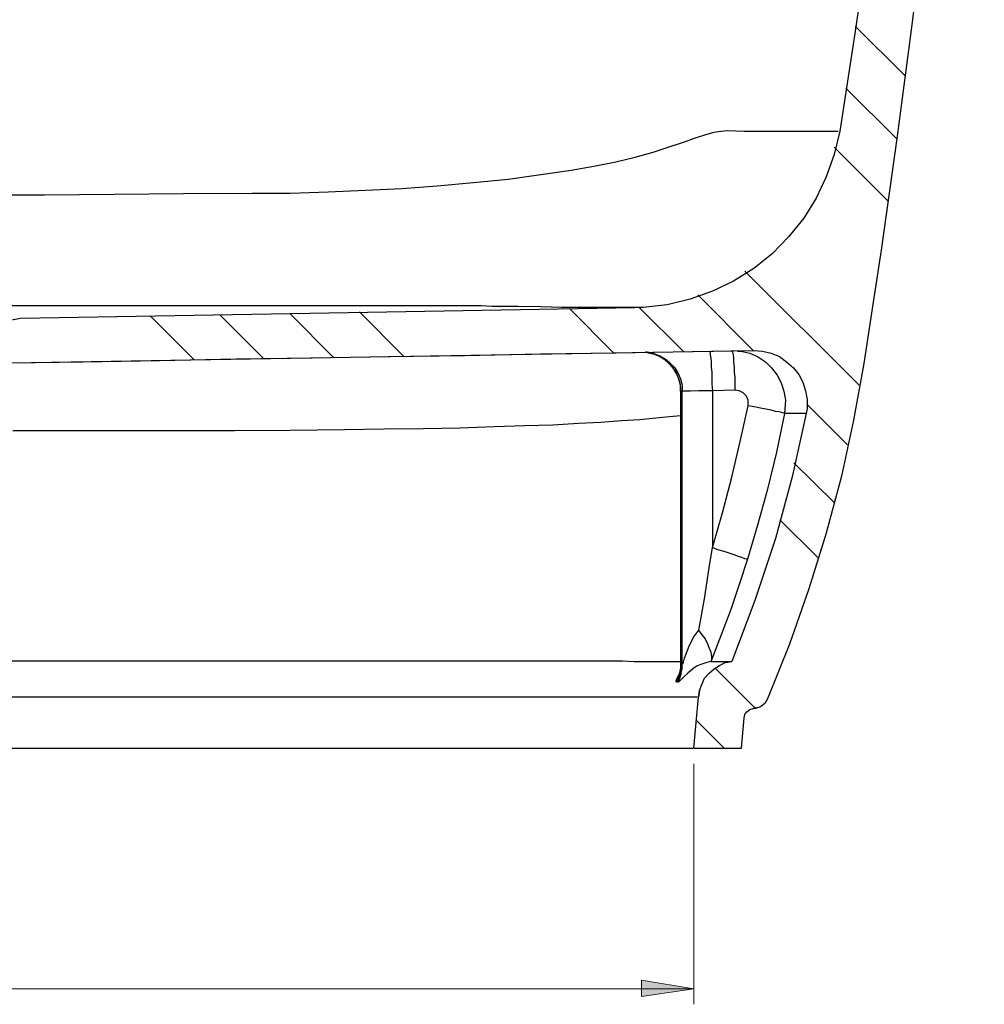
# Model space of a CAD drawing. Units: millimetres. Extents: x 327 to 2136, y 344 to 1518.
# Drawn here: x 1910 to 2083, y 344 to 521 of the extents above; entities that cross this region are included whole.
import ezdxf

# ---------------------------------------------------------------- set-up
doc = ezdxf.new("R2010")
doc.units = ezdxf.units.MM
doc.header["$MEASUREMENT"] = 0
doc.layers.add('Layer 1', color=7, linetype='Continuous', lineweight=0)

msp = doc.modelspace()

# ---------------------------------------------------------------- hatches: boundary and pattern name
at = {"layer": 'Layer 1', "true_color": 0x808080, "transparency": 33554687}
h = msp.add_hatch(color=8, dxfattribs=at)
h.dxf.hatch_style = 2
edge = h.paths.add_edge_path()
edge.add_spline(control_points=[(1747.4, 347.1), (1747.4, 347.1), (1756.8, 348.6), (1756.8, 348.6), (1756.8, 348.6), (1756.8, 345.7), (1756.8, 345.7)], knot_values=[0, 0, 0, 0, 1, 1, 1, 2, 2, 2, 2], degree=3, periodic=0)
edge.add_line((1756.8, 345.7), (1747.4, 347.1))
edge = h.paths.add_edge_path()
edge.add_spline(control_points=[(2030.7, 347.1), (2030.7, 347.1), (2021.3, 345.7), (2021.3, 345.7), (2021.3, 345.7), (2021.3, 348.6), (2021.3, 348.6)], knot_values=[0, 0, 0, 0, 1, 1, 1, 2, 2, 2, 2], degree=3, periodic=0)
edge.add_line((2021.3, 348.6), (2030.7, 347.1))

# ---------------------------------------------------------------- linework, layer by layer
at = {"layer": 'Layer 1', "color": 18, "lineweight": 25, "true_color": 0x000000}
for points, knots in [([(2082.7, 689.2), (2082.7, 689.2), (2082, 668.5), (2082, 668.5), (2082, 668.5), (2081.1, 647.7), (2081.1, 647.7), (2081.1, 647.7), (2079.9, 626.9), (2079.9, 626.9), (2079.9, 626.9), (2078.5, 606.1), (2078.5, 606.1), (2078.5, 606.1), (2076.7, 584.6), (2076.7, 584.6), (2076.7, 584.6), (2074.7, 563.1), (2074.7, 563.1), (2074.7, 563.1), (2072.4, 541.7), (2072.4, 541.7), (2072.4, 541.7), (2069.8, 520.2), (2069.8, 520.2), (2069.8, 520.2), (2067.1, 499.8), (2067.1, 499.8), (2067.1, 499.8), (2064.2, 479.4), (2064.2, 479.4), (2064.2, 479.4), (2062.7, 469.3), (2062.7, 469.3), (2062.7, 469.3), (2061.1, 459.1), (2061.1, 459.1), (2061.1, 459.1), (2059.3, 448.9), (2059.3, 448.9), (2059.3, 448.9), (2057.1, 438.9), (2057.1, 438.9), (2057.1, 438.9), (2054.4, 428.7), (2054.4, 428.7), (2054.4, 428.7), (2051.3, 418.7), (2051.3, 418.7), (2051.3, 418.7), (2047.8, 408.8), (2047.8, 408.8), (2047.8, 408.8), (2043.9, 399), (2043.9, 399)], [0, 0, 0, 0, 1, 1, 1, 2, 2, 2, 3, 3, 3, 4, 4, 4, 5, 5, 5, 6, 6, 6, 7, 7, 7, 8, 8, 8, 9, 9, 9, 10, 10, 10, 11, 11, 11, 12, 12, 12, 13, 13, 13, 14, 14, 14, 15, 15, 15, 16, 16, 16, 17, 17, 17, 18, 18, 18, 18]), ([(2075.2, 689.3), (2075.2, 689.3), (2073.9, 659.8), (2073.9, 659.8), (2073.9, 659.8), (2072, 630.4), (2072, 630.4), (2072, 630.4), (2069.6, 600.5), (2069.6, 600.5), (2069.6, 600.5), (2066.5, 570.7), (2066.5, 570.7), (2066.5, 570.7), (2064.4, 553.2), (2064.4, 553.2), (2064.4, 553.2), (2062.1, 535.7), (2062.1, 535.7), (2062.1, 535.7), (2059.5, 518.2), (2059.5, 518.2), (2059.5, 518.2), (2056.8, 500.7), (2056.8, 500.7)], [0, 0, 0, 0, 1, 1, 1, 2, 2, 2, 3, 3, 3, 4, 4, 4, 5, 5, 5, 6, 6, 6, 7, 7, 7, 8, 8, 8, 8]), ([(1721.5, 500.7), (1721.5, 500.7), (1721.6, 500.7), (1721.6, 500.7), (1721.6, 500.7), (1722.2, 500.7), (1722.2, 500.7), (1722.2, 500.7), (1723.4, 500.7), (1723.4, 500.7), (1723.4, 500.7), (1724.9, 500.7), (1724.9, 500.7), (1724.9, 500.7), (1727, 500.7), (1727, 500.7), (1727, 500.7), (1729.5, 500.7), (1729.5, 500.7), (1729.5, 500.7), (1732.4, 500.7), (1732.4, 500.7), (1732.4, 500.7), (1735.8, 500.7), (1735.8, 500.7), (1735.8, 500.7), (1738.3, 500.7), (1738.3, 500.7), (1738.3, 500.7), (1741.1, 500.8), (1741.1, 500.8), (1741.1, 500.8), (1742.3, 500.7), (1742.3, 500.7), (1742.3, 500.7), (1743.6, 500.5), (1743.6, 500.5), (1743.6, 500.5), (1745.2, 500.1), (1745.2, 500.1), (1745.2, 500.1), (1747.1, 499.5), (1747.1, 499.5), (1747.1, 499.5), (1749.5, 498.7), (1749.5, 498.7), (1749.5, 498.7), (1751.9, 497.8), (1751.9, 497.8), (1751.9, 497.8), (1754.7, 497), (1754.7, 497), (1754.7, 497), (1757.9, 496.1), (1757.9, 496.1), (1757.9, 496.1), (1761.5, 495.2), (1761.5, 495.2), (1761.5, 495.2), (1765.4, 494.4), (1765.4, 494.4), (1765.4, 494.4), (1770.6, 493.5), (1770.6, 493.5), (1770.6, 493.5), (1776.3, 492.7), (1776.3, 492.7), (1776.3, 492.7), (1782.3, 491.9), (1782.3, 491.9), (1782.3, 491.9), (1788.7, 491.3), (1788.7, 491.3), (1788.7, 491.3), (1794.6, 490.8), (1794.6, 490.8), (1794.6, 490.8), (1800.6, 490.4), (1800.6, 490.4), (1800.6, 490.4), (1806.9, 490.1), (1806.9, 490.1), (1806.9, 490.1), (1813.2, 489.8), (1813.2, 489.8), (1813.2, 489.8), (1819.6, 489.6), (1819.6, 489.6), (1819.6, 489.6), (1830.7, 489.5), (1830.7, 489.5), (1830.7, 489.5), (1841.8, 489.4), (1841.8, 489.4), (1841.8, 489.4), (1853, 489.4), (1853, 489.4), (1853, 489.4), (1865.2, 489.3), (1865.2, 489.3), (1865.2, 489.3), (1877.4, 489.3), (1877.4, 489.3), (1877.4, 489.3), (1889.6, 489.3), (1889.6, 489.3), (1889.6, 489.3), (1901.8, 489.3), (1901.8, 489.3), (1901.8, 489.3), (1914.4, 489.3), (1914.4, 489.3), (1914.4, 489.3), (1926.9, 489.4), (1926.9, 489.4), (1926.9, 489.4), (1939.3, 489.5), (1939.3, 489.5), (1939.3, 489.5), (1951.6, 489.6), (1951.6, 489.6), (1951.6, 489.6), (1958.4, 489.6), (1958.4, 489.6), (1958.4, 489.6), (1965.2, 489.8), (1965.2, 489.8), (1965.2, 489.8), (1971.9, 490.1), (1971.9, 490.1), (1971.9, 490.1), (1978.4, 490.4), (1978.4, 490.4), (1978.4, 490.4), (1984.7, 490.9), (1984.7, 490.9), (1984.7, 490.9), (1991.2, 491.5), (1991.2, 491.5), (1991.2, 491.5), (1997.4, 492.1), (1997.4, 492.1), (1997.4, 492.1), (2003.3, 492.9), (2003.3, 492.9), (2003.3, 492.9), (2008.7, 493.7), (2008.7, 493.7), (2008.7, 493.7), (2012.8, 494.4), (2012.8, 494.4), (2012.8, 494.4), (2016.7, 495.2), (2016.7, 495.2), (2016.7, 495.2), (2020.2, 496), (2020.2, 496), (2020.2, 496), (2023.4, 496.9), (2023.4, 496.9), (2023.4, 496.9), (2026.1, 497.8), (2026.1, 497.8), (2026.1, 497.8), (2028.8, 498.7), (2028.8, 498.7), (2028.8, 498.7), (2031, 499.5), (2031, 499.5), (2031, 499.5), (2032.8, 500.1), (2032.8, 500.1), (2032.8, 500.1), (2034.3, 500.5), (2034.3, 500.5), (2034.3, 500.5), (2035.5, 500.7), (2035.5, 500.7), (2035.5, 500.7), (2036.7, 500.8), (2036.7, 500.8), (2036.7, 500.8), (2039.7, 500.7), (2039.7, 500.7), (2039.7, 500.7), (2042.5, 500.7), (2042.5, 500.7), (2042.5, 500.7), (2045, 500.7), (2045, 500.7), (2045, 500.7), (2047.3, 500.7), (2047.3, 500.7), (2047.3, 500.7), (2049.7, 500.7), (2049.7, 500.7), (2049.7, 500.7), (2051.8, 500.7), (2051.8, 500.7), (2051.8, 500.7), (2054, 500.7), (2054, 500.7), (2054, 500.7), (2055.5, 500.7), (2055.5, 500.7), (2055.5, 500.7), (2056.4, 500.7), (2056.4, 500.7), (2056.4, 500.7), (2056.5, 500.7), (2056.5, 500.7)], [0, 0, 0, 0, 1, 1, 1, 2, 2, 2, 3, 3, 3, 4, 4, 4, 5, 5, 5, 6, 6, 6, 7, 7, 7, 8, 8, 8, 9, 9, 9, 10, 10, 10, 11, 11, 11, 12, 12, 12, 13, 13, 13, 14, 14, 14, 15, 15, 15, 16, 16, 16, 17, 17, 17, 18, 18, 18, 19, 19, 19, 20, 20, 20, 21, 21, 21, 22, 22, 22, 23, 23, 23, 24, 24, 24, 25, 25, 25, 26, 26, 26, 27, 27, 27, 28, 28, 28, 29, 29, 29, 30, 30, 30, 31, 31, 31, 32, 32, 32, 33, 33, 33, 34, 34, 34, 35, 35, 35, 36, 36, 36, 37, 37, 37, 38, 38, 38, 39, 39, 39, 40, 40, 40, 41, 41, 41, 42, 42, 42, 43, 43, 43, 44, 44, 44, 45, 45, 45, 46, 46, 46, 47, 47, 47, 48, 48, 48, 49, 49, 49, 50, 50, 50, 51, 51, 51, 52, 52, 52, 53, 53, 53, 54, 54, 54, 55, 55, 55, 56, 56, 56, 57, 57, 57, 58, 58, 58, 59, 59, 59, 60, 60, 60, 61, 61, 61, 62, 62, 62, 63, 63, 63, 64, 64, 64, 65, 65, 65, 66, 66, 66, 67, 67, 67, 68, 68, 68, 69, 69, 69, 70, 70, 70, 70]), ([(2056.8, 500.7), (2056.8, 500.7), (2055.8, 496.5), (2055.8, 496.5), (2055.8, 496.5), (2054.4, 492.5), (2054.4, 492.5), (2054.4, 492.5), (2052.6, 488.7), (2052.6, 488.7), (2052.6, 488.7), (2050.4, 485.1), (2050.4, 485.1), (2050.4, 485.1), (2047.7, 481.8), (2047.7, 481.8), (2047.7, 481.8), (2044.7, 478.7), (2044.7, 478.7), (2044.7, 478.7), (2041.4, 476.1), (2041.4, 476.1), (2041.4, 476.1), (2037.8, 473.8), (2037.8, 473.8), (2037.8, 473.8), (2034, 472), (2034, 472), (2034, 472), (2030, 470.6), (2030, 470.6), (2030, 470.6), (2025.9, 469.6), (2025.9, 469.6), (2025.9, 469.6), (2021.6, 469.1), (2021.6, 469.1), (2021.6, 469.1), (2020.1, 469.1), (2020.1, 469.1)], [0, 0, 0, 0, 1, 1, 1, 2, 2, 2, 3, 3, 3, 4, 4, 4, 5, 5, 5, 6, 6, 6, 7, 7, 7, 8, 8, 8, 9, 9, 9, 10, 10, 10, 11, 11, 11, 12, 12, 12, 13, 13, 13, 13]), ([(2019.6, 469.1), (2019.6, 469.1), (2018.9, 469.1), (2018.9, 469.1), (2018.9, 469.1), (2017.3, 469.1), (2017.3, 469.1), (2017.3, 469.1), (2015.2, 469.1), (2015.2, 469.1), (2015.2, 469.1), (2012.9, 469.1), (2012.9, 469.1), (2012.9, 469.1), (2010.2, 469.1), (2010.2, 469.1), (2010.2, 469.1), (2007, 469.1), (2007, 469.1), (2007, 469.1), (2003.3, 469.2), (2003.3, 469.2), (2003.3, 469.2), (1999.2, 469.3), (1999.2, 469.3), (1999.2, 469.3), (1998.3, 469.3), (1998.3, 469.3), (1998.3, 469.3), (1997.3, 469.3), (1997.3, 469.3), (1997.3, 469.3), (1996, 469.3), (1996, 469.3), (1996, 469.3), (1994.5, 469.3), (1994.5, 469.3), (1994.5, 469.3), (1992.6, 469.4), (1992.6, 469.4), (1992.6, 469.4), (1990.6, 469.4), (1990.6, 469.4), (1990.6, 469.4), (1988.3, 469.4), (1988.3, 469.4), (1988.3, 469.4), (1985.6, 469.4), (1985.6, 469.4), (1985.6, 469.4), (1982.7, 469.4), (1982.7, 469.4), (1982.7, 469.4), (1979.5, 469.4), (1979.5, 469.4), (1979.5, 469.4), (1976, 469.4), (1976, 469.4), (1976, 469.4), (1972.3, 469.4), (1972.3, 469.4), (1972.3, 469.4), (1968.3, 469.4), (1968.3, 469.4), (1968.3, 469.4), (1963.8, 469.4), (1963.8, 469.4), (1963.8, 469.4), (1959.2, 469.4), (1959.2, 469.4), (1959.2, 469.4), (1954.4, 469.4), (1954.4, 469.4), (1954.4, 469.4), (1949.5, 469.4), (1949.5, 469.4), (1949.5, 469.4), (1944.6, 469.4), (1944.6, 469.4), (1944.6, 469.4), (1933.9, 469.4), (1933.9, 469.4), (1933.9, 469.4), (1923.2, 469.4), (1923.2, 469.4), (1923.2, 469.4), (1912.4, 469.4), (1912.4, 469.4), (1912.4, 469.4), (1901.6, 469.4), (1901.6, 469.4), (1901.6, 469.4), (1890.5, 469.4), (1890.5, 469.4), (1890.5, 469.4), (1879.3, 469.4), (1879.3, 469.4), (1879.3, 469.4), (1868.2, 469.4), (1868.2, 469.4), (1868.2, 469.4), (1857.1, 469.4), (1857.1, 469.4), (1857.1, 469.4), (1847.3, 469.4), (1847.3, 469.4), (1847.3, 469.4), (1837.5, 469.4), (1837.5, 469.4), (1837.5, 469.4), (1827.8, 469.4), (1827.8, 469.4), (1827.8, 469.4), (1823.5, 469.4), (1823.5, 469.4), (1823.5, 469.4), (1819.2, 469.4), (1819.2, 469.4), (1819.2, 469.4), (1814.9, 469.4), (1814.9, 469.4), (1814.9, 469.4), (1810.8, 469.4), (1810.8, 469.4), (1810.8, 469.4), (1806.9, 469.4), (1806.9, 469.4), (1806.9, 469.4), (1803.1, 469.4), (1803.1, 469.4), (1803.1, 469.4), (1799.5, 469.4), (1799.5, 469.4), (1799.5, 469.4), (1796.1, 469.4), (1796.1, 469.4), (1796.1, 469.4), (1793.1, 469.4), (1793.1, 469.4), (1793.1, 469.4), (1790.3, 469.4), (1790.3, 469.4), (1790.3, 469.4), (1787.9, 469.4), (1787.9, 469.4), (1787.9, 469.4), (1785.9, 469.4), (1785.9, 469.4), (1785.9, 469.4), (1784.2, 469.3), (1784.2, 469.3), (1784.2, 469.3), (1782.2, 469.3), (1782.2, 469.3), (1782.2, 469.3), (1780.6, 469.3), (1780.6, 469.3), (1780.6, 469.3), (1779.4, 469.3), (1779.4, 469.3), (1779.4, 469.3), (1778.2, 469.2), (1778.2, 469.2), (1778.2, 469.2), (1777.2, 469.2), (1777.2, 469.2), (1777.2, 469.2), (1774.6, 469.2), (1774.6, 469.2), (1774.6, 469.2), (1772.2, 469.1), (1772.2, 469.1), (1772.2, 469.1), (1768.9, 469.1), (1768.9, 469.1), (1768.9, 469.1), (1766, 469.1), (1766, 469.1), (1766, 469.1), (1763.6, 469.1), (1763.6, 469.1), (1763.6, 469.1), (1761.6, 469.1), (1761.6, 469.1), (1761.6, 469.1), (1760, 469.1), (1760, 469.1), (1760, 469.1), (1758.9, 469.1), (1758.9, 469.1), (1758.9, 469.1), (1758.5, 469.1), (1758.5, 469.1)], [0, 0, 0, 0, 1, 1, 1, 2, 2, 2, 3, 3, 3, 4, 4, 4, 5, 5, 5, 6, 6, 6, 7, 7, 7, 8, 8, 8, 9, 9, 9, 10, 10, 10, 11, 11, 11, 12, 12, 12, 13, 13, 13, 14, 14, 14, 15, 15, 15, 16, 16, 16, 17, 17, 17, 18, 18, 18, 19, 19, 19, 20, 20, 20, 21, 21, 21, 22, 22, 22, 23, 23, 23, 24, 24, 24, 25, 25, 25, 26, 26, 26, 27, 27, 27, 28, 28, 28, 29, 29, 29, 30, 30, 30, 31, 31, 31, 32, 32, 32, 33, 33, 33, 34, 34, 34, 35, 35, 35, 36, 36, 36, 37, 37, 37, 38, 38, 38, 39, 39, 39, 40, 40, 40, 41, 41, 41, 42, 42, 42, 43, 43, 43, 44, 44, 44, 45, 45, 45, 46, 46, 46, 47, 47, 47, 48, 48, 48, 49, 49, 49, 50, 50, 50, 51, 51, 51, 52, 52, 52, 53, 53, 53, 54, 54, 54, 55, 55, 55, 56, 56, 56, 57, 57, 57, 58, 58, 58, 59, 59, 59, 60, 60, 60, 61, 61, 61, 62, 62, 62, 63, 63, 63, 64, 64, 64, 64]), ([(1910.1, 467.2), (1910.1, 467.2), (1975.7, 468.3), (1975.7, 468.3), (1975.7, 468.3), (2020.1, 469.1), (2020.1, 469.1)], [0, 0, 0, 0, 1, 1, 1, 2, 2, 2, 2]), ([(2020.1, 469.1), (2020.1, 469.1), (2019.8, 469.1), (2019.8, 469.1), (2019.8, 469.1), (2019.6, 469.1), (2019.6, 469.1)], [0, 0, 0, 0, 1, 1, 1, 2, 2, 2, 2]), ([(1907.1, 466.2), (1907.1, 466.2), (1908.5, 466.9), (1908.5, 466.9), (1908.5, 466.9), (1910.1, 467.2), (1910.1, 467.2)], [0, 0, 0, 0, 1, 1, 1, 2, 2, 2, 2]), ([(1908.4, 459.2), (1908.4, 459.2), (1921.3, 459.4), (1921.3, 459.4), (1921.3, 459.4), (1935, 459.6), (1935, 459.6), (1935, 459.6), (1948.7, 459.9), (1948.7, 459.9), (1948.7, 459.9), (1962.3, 460.1), (1962.3, 460.1), (1962.3, 460.1), (1976, 460.3), (1976, 460.3), (1976, 460.3), (1989.6, 460.5), (1989.6, 460.5), (1989.6, 460.5), (2003.2, 460.8), (2003.2, 460.8), (2003.2, 460.8), (2016.8, 461), (2016.8, 461), (2016.8, 461), (2030.4, 461.2), (2030.4, 461.2), (2030.4, 461.2), (2040.7, 461.4), (2040.7, 461.4)], [0, 0, 0, 0, 1, 1, 1, 2, 2, 2, 3, 3, 3, 4, 4, 4, 5, 5, 5, 6, 6, 6, 7, 7, 7, 8, 8, 8, 9, 9, 9, 10, 10, 10, 10]), ([(1908.5, 459.2), (1908.5, 459.2), (1976.3, 460.3), (1976.3, 460.3), (1976.3, 460.3), (2041.4, 461.4), (2041.4, 461.4)], [0, 0, 0, 0, 1, 1, 1, 2, 2, 2, 2]), ([(2028.3, 454.1), (2028.3, 454.1), (2028.3, 455.2), (2028.3, 455.2), (2028.3, 455.2), (2028, 456.3), (2028, 456.3), (2028, 456.3), (2027.6, 457.3), (2027.6, 457.3), (2027.6, 457.3), (2027, 458.3), (2027, 458.3), (2027, 458.3), (2026.2, 459.1), (2026.2, 459.1), (2026.2, 459.1), (2025.4, 459.8), (2025.4, 459.8), (2025.4, 459.8), (2024.4, 460.4), (2024.4, 460.4), (2024.4, 460.4), (2023.4, 460.8), (2023.4, 460.8), (2023.4, 460.8), (2022.3, 461.1), (2022.3, 461.1), (2022.3, 461.1), (2022, 461.1), (2022, 461.1)], [0, 0, 0, 0, 1, 1, 1, 2, 2, 2, 3, 3, 3, 4, 4, 4, 5, 5, 5, 6, 6, 6, 7, 7, 7, 8, 8, 8, 9, 9, 9, 10, 10, 10, 10]), ([(2022.1, 461.1), (2022.1, 461.1), (2022.6, 461.1), (2022.6, 461.1), (2022.6, 461.1), (2023.7, 460.8), (2023.7, 460.8), (2023.7, 460.8), (2024.7, 460.4), (2024.7, 460.4), (2024.7, 460.4), (2025.7, 459.8), (2025.7, 459.8), (2025.7, 459.8), (2026.5, 459.1), (2026.5, 459.1), (2026.5, 459.1), (2027.3, 458.3), (2027.3, 458.3), (2027.3, 458.3), (2027.9, 457.3), (2027.9, 457.3), (2027.9, 457.3), (2028.3, 456.3), (2028.3, 456.3), (2028.3, 456.3), (2028.6, 455.2), (2028.6, 455.2), (2028.6, 455.2), (2028.6, 454.1), (2028.6, 454.1)], [0, 0, 0, 0, 1, 1, 1, 2, 2, 2, 3, 3, 3, 4, 4, 4, 5, 5, 5, 6, 6, 6, 7, 7, 7, 8, 8, 8, 9, 9, 9, 10, 10, 10, 10]), ([(2022.3, 461.1), (2022.3, 461.1), (2022.5, 461), (2022.5, 461), (2022.5, 461), (2023.4, 460.8), (2023.4, 460.8), (2023.4, 460.8), (2024.3, 460.5), (2024.3, 460.5), (2024.3, 460.5), (2025, 460.1), (2025, 460.1), (2025, 460.1), (2025.7, 459.6), (2025.7, 459.6), (2025.7, 459.6), (2026.4, 458.9), (2026.4, 458.9), (2026.4, 458.9), (2027, 458.2), (2027, 458.2), (2027, 458.2), (2027.5, 457.4), (2027.5, 457.4), (2027.5, 457.4), (2027.9, 456.5), (2027.9, 456.5), (2027.9, 456.5), (2028.2, 455.6), (2028.2, 455.6), (2028.2, 455.6), (2028.3, 454.7), (2028.3, 454.7), (2028.3, 454.7), (2028.3, 454.1), (2028.3, 454.1)], [0, 0, 0, 0, 1, 1, 1, 2, 2, 2, 3, 3, 3, 4, 4, 4, 5, 5, 5, 6, 6, 6, 7, 7, 7, 8, 8, 8, 9, 9, 9, 10, 10, 10, 11, 11, 11, 12, 12, 12, 12]), ([(2033.4, 461.3), (2033.4, 461.3), (2033.5, 461.2), (2033.5, 461.2), (2033.5, 461.2), (2033.6, 461), (2033.6, 461), (2033.6, 461), (2033.6, 460.6), (2033.6, 460.6), (2033.6, 460.6), (2033.7, 460), (2033.7, 460), (2033.7, 460), (2033.8, 459.3), (2033.8, 459.3), (2033.8, 459.3), (2033.8, 458.4), (2033.8, 458.4), (2033.8, 458.4), (2033.9, 457.5), (2033.9, 457.5), (2033.9, 457.5), (2033.9, 456.4), (2033.9, 456.4), (2033.9, 456.4), (2033.9, 455.4), (2033.9, 455.4), (2033.9, 455.4), (2034, 454.2), (2034, 454.2)], [0, 0, 0, 0, 1, 1, 1, 2, 2, 2, 3, 3, 3, 4, 4, 4, 5, 5, 5, 6, 6, 6, 7, 7, 7, 8, 8, 8, 9, 9, 9, 10, 10, 10, 10]), ([(2037.5, 461.4), (2037.5, 461.4), (2037.6, 461.3), (2037.6, 461.3), (2037.6, 461.3), (2037.6, 461.1), (2037.6, 461.1), (2037.6, 461.1), (2037.7, 460.6), (2037.7, 460.6), (2037.7, 460.6), (2037.8, 460), (2037.8, 460), (2037.8, 460), (2037.8, 459.3), (2037.8, 459.3), (2037.8, 459.3), (2037.9, 458.5), (2037.9, 458.5), (2037.9, 458.5), (2037.9, 457.5), (2037.9, 457.5), (2037.9, 457.5), (2038, 456.5), (2038, 456.5), (2038, 456.5), (2038, 455.4), (2038, 455.4), (2038, 455.4), (2038, 454.3), (2038, 454.3)], [0, 0, 0, 0, 1, 1, 1, 2, 2, 2, 3, 3, 3, 4, 4, 4, 5, 5, 5, 6, 6, 6, 7, 7, 7, 8, 8, 8, 9, 9, 9, 10, 10, 10, 10]), ([(2038.5, 461.3), (2038.5, 461.3), (2039.1, 461.3), (2039.1, 461.3), (2039.1, 461.3), (2040.7, 460.9), (2040.7, 460.9), (2040.7, 460.9), (2042.1, 460.3), (2042.1, 460.3), (2042.1, 460.3), (2043.5, 459.4), (2043.5, 459.4), (2043.5, 459.4), (2044.6, 458.3), (2044.6, 458.3), (2044.6, 458.3), (2045.6, 457), (2045.6, 457), (2045.6, 457), (2046.3, 455.6), (2046.3, 455.6), (2046.3, 455.6), (2046.8, 454.1), (2046.8, 454.1), (2046.8, 454.1), (2047.1, 452.5), (2047.1, 452.5), (2047.1, 452.5), (2047, 450.9), (2047, 450.9), (2047, 450.9), (2046.9, 450.1), (2046.9, 450.1)], [0, 0, 0, 0, 1, 1, 1, 2, 2, 2, 3, 3, 3, 4, 4, 4, 5, 5, 5, 6, 6, 6, 7, 7, 7, 8, 8, 8, 9, 9, 9, 10, 10, 10, 11, 11, 11, 11]), ([(2041.4, 461.4), (2041.4, 461.4), (2043, 461.3), (2043, 461.3), (2043, 461.3), (2044.5, 460.9), (2044.5, 460.9), (2044.5, 460.9), (2046, 460.3), (2046, 460.3), (2046, 460.3), (2047.3, 459.4), (2047.3, 459.4), (2047.3, 459.4), (2048.5, 458.3), (2048.5, 458.3), (2048.5, 458.3), (2049.5, 457.1), (2049.5, 457.1), (2049.5, 457.1), (2050.2, 455.7), (2050.2, 455.7), (2050.2, 455.7), (2050.7, 454.2), (2050.7, 454.2), (2050.7, 454.2), (2051, 452.6), (2051, 452.6), (2051, 452.6), (2051, 451), (2051, 451), (2051, 451), (2050.8, 450.1), (2050.8, 450.1)], [0, 0, 0, 0, 1, 1, 1, 2, 2, 2, 3, 3, 3, 4, 4, 4, 5, 5, 5, 6, 6, 6, 7, 7, 7, 8, 8, 8, 9, 9, 9, 10, 10, 10, 11, 11, 11, 11]), ([(2034, 454.2), (2034, 454.2), (2033.4, 454.2), (2033.4, 454.2), (2033.4, 454.2), (2031.6, 454.2), (2031.6, 454.2), (2031.6, 454.2), (2030.1, 454.1), (2030.1, 454.1), (2030.1, 454.1), (2029.1, 454.1), (2029.1, 454.1), (2029.1, 454.1), (2028.6, 454.1), (2028.6, 454.1)], [0, 0, 0, 0, 1, 1, 1, 2, 2, 2, 3, 3, 3, 4, 4, 4, 5, 5, 5, 5]), ([(2040.4, 451.5), (2040.4, 451.5), (2040.4, 451.7), (2040.4, 451.7), (2040.4, 451.7), (2040.4, 452.5), (2040.4, 452.5), (2040.4, 452.5), (2040.1, 453.2), (2040.1, 453.2), (2040.1, 453.2), (2039.5, 453.8), (2039.5, 453.8), (2039.5, 453.8), (2038.8, 454.2), (2038.8, 454.2), (2038.8, 454.2), (2038, 454.3), (2038, 454.3)], [0, 0, 0, 0, 1, 1, 1, 2, 2, 2, 3, 3, 3, 4, 4, 4, 5, 5, 5, 6, 6, 6, 6]), ([(2034, 426.1), (2034, 426.1), (2035.8, 432.3), (2035.8, 432.3), (2035.8, 432.3), (2037.5, 438.7), (2037.5, 438.7), (2037.5, 438.7), (2039, 445.1), (2039, 445.1), (2039, 445.1), (2040.4, 451.5), (2040.4, 451.5)], [0, 0, 0, 0, 1, 1, 1, 2, 2, 2, 3, 3, 3, 4, 4, 4, 4]), ([(2046.9, 450.1), (2046.9, 450.1), (2046.8, 450.2), (2046.8, 450.2), (2046.8, 450.2), (2046.4, 450.3), (2046.4, 450.3), (2046.4, 450.3), (2045.9, 450.4), (2045.9, 450.4), (2045.9, 450.4), (2045.3, 450.5), (2045.3, 450.5), (2045.3, 450.5), (2044.5, 450.7), (2044.5, 450.7), (2044.5, 450.7), (2043.6, 450.9), (2043.6, 450.9), (2043.6, 450.9), (2042.6, 451.1), (2042.6, 451.1), (2042.6, 451.1), (2041.5, 451.3), (2041.5, 451.3), (2041.5, 451.3), (2040.4, 451.5), (2040.4, 451.5)], [0, 0, 0, 0, 1, 1, 1, 2, 2, 2, 3, 3, 3, 4, 4, 4, 5, 5, 5, 6, 6, 6, 7, 7, 7, 8, 8, 8, 9, 9, 9, 9]), ([(2028.3, 449.7), (2028.3, 449.7), (2026.3, 449.5), (2026.3, 449.5), (2026.3, 449.5), (2023.9, 449.3), (2023.9, 449.3), (2023.9, 449.3), (2021, 449), (2021, 449), (2021, 449), (2017.7, 448.8), (2017.7, 448.8), (2017.7, 448.8), (2014, 448.5), (2014, 448.5), (2014, 448.5), (2010, 448.3), (2010, 448.3), (2010, 448.3), (2005.4, 448), (2005.4, 448), (2005.4, 448), (2000.4, 447.9), (2000.4, 447.9), (2000.4, 447.9), (1995, 447.7), (1995, 447.7), (1995, 447.7), (1988.8, 447.5), (1988.8, 447.5), (1988.8, 447.5), (1982.2, 447.4), (1982.2, 447.4), (1982.2, 447.4), (1975.2, 447.3), (1975.2, 447.3), (1975.2, 447.3), (1968.1, 447.2), (1968.1, 447.2), (1968.1, 447.2), (1958.3, 447.1), (1958.3, 447.1), (1958.3, 447.1), (1948.4, 447), (1948.4, 447), (1948.4, 447), (1938.4, 447), (1938.4, 447), (1938.4, 447), (1928.3, 447), (1928.3, 447), (1928.3, 447), (1918.5, 447), (1918.5, 447), (1918.5, 447), (1908.7, 447), (1908.7, 447)], [0, 0, 0, 0, 1, 1, 1, 2, 2, 2, 3, 3, 3, 4, 4, 4, 5, 5, 5, 6, 6, 6, 7, 7, 7, 8, 8, 8, 9, 9, 9, 10, 10, 10, 11, 11, 11, 12, 12, 12, 13, 13, 13, 14, 14, 14, 15, 15, 15, 16, 16, 16, 17, 17, 17, 18, 18, 18, 19, 19, 19, 19]), ([(2050.8, 450.1), (2050.8, 450.1), (2048.3, 438.8), (2048.3, 438.8), (2048.3, 438.8), (2045.3, 427.7), (2045.3, 427.7), (2045.3, 427.7), (2041.6, 416.6), (2041.6, 416.6), (2041.6, 416.6), (2037.5, 405.7), (2037.5, 405.7)], [0, 0, 0, 0, 1, 1, 1, 2, 2, 2, 3, 3, 3, 4, 4, 4, 4]), ([(2046.9, 450.1), (2046.9, 450.1), (2045.5, 443.2), (2045.5, 443.2), (2045.5, 443.2), (2043.8, 436.3), (2043.8, 436.3), (2043.8, 436.3), (2042.1, 430.1), (2042.1, 430.1), (2042.1, 430.1), (2040.3, 424), (2040.3, 424)], [0, 0, 0, 0, 1, 1, 1, 2, 2, 2, 3, 3, 3, 4, 4, 4, 4]), ([(2050.8, 450.1), (2050.8, 450.1), (2050.7, 450.1), (2050.7, 450.1), (2050.7, 450.1), (2050.2, 450.1), (2050.2, 450.1), (2050.2, 450.1), (2049.5, 450.1), (2049.5, 450.1), (2049.5, 450.1), (2048.4, 450.1), (2048.4, 450.1), (2048.4, 450.1), (2046.9, 450.1), (2046.9, 450.1)], [0, 0, 0, 0, 1, 1, 1, 2, 2, 2, 3, 3, 3, 4, 4, 4, 5, 5, 5, 5]), ([(2031.6, 411.3), (2031.6, 411.3), (2032.6, 416.9), (2032.6, 416.9), (2032.6, 416.9), (2033.4, 422.5), (2033.4, 422.5), (2033.4, 422.5), (2034, 426.1), (2034, 426.1)], [0, 0, 0, 0, 1, 1, 1, 2, 2, 2, 3, 3, 3, 3]), ([(2040.3, 424), (2040.3, 424), (2040.1, 424), (2040.1, 424), (2040.1, 424), (2039.8, 424.1), (2039.8, 424.1), (2039.8, 424.1), (2039.3, 424.3), (2039.3, 424.3), (2039.3, 424.3), (2038.7, 424.5), (2038.7, 424.5), (2038.7, 424.5), (2037.9, 424.8), (2037.9, 424.8), (2037.9, 424.8), (2037, 425.1), (2037, 425.1), (2037, 425.1), (2036.1, 425.4), (2036.1, 425.4), (2036.1, 425.4), (2035, 425.7), (2035, 425.7), (2035, 425.7), (2034, 426.1), (2034, 426.1)], [0, 0, 0, 0, 1, 1, 1, 2, 2, 2, 3, 3, 3, 4, 4, 4, 5, 5, 5, 6, 6, 6, 7, 7, 7, 8, 8, 8, 9, 9, 9, 9]), ([(2040.3, 424), (2040.3, 424), (2038.8, 419.5), (2038.8, 419.5), (2038.8, 419.5), (2037.3, 415), (2037.3, 415), (2037.3, 415), (2035.6, 410.5), (2035.6, 410.5), (2035.6, 410.5), (2033.9, 406.1), (2033.9, 406.1)], [0, 0, 0, 0, 1, 1, 1, 2, 2, 2, 3, 3, 3, 4, 4, 4, 4]), ([(2028.6, 405.2), (2028.6, 405.2), (2028.7, 405.3), (2028.7, 405.3), (2028.7, 405.3), (2028.8, 405.6), (2028.8, 405.6), (2028.8, 405.6), (2029, 406.3), (2029, 406.3), (2029, 406.3), (2029.3, 407.1), (2029.3, 407.1), (2029.3, 407.1), (2029.9, 408.6), (2029.9, 408.6), (2029.9, 408.6), (2030.7, 410.1), (2030.7, 410.1), (2030.7, 410.1), (2031.6, 411.3), (2031.6, 411.3)], [0, 0, 0, 0, 1, 1, 1, 2, 2, 2, 3, 3, 3, 4, 4, 4, 5, 5, 5, 6, 6, 6, 7, 7, 7, 7]), ([(2033.9, 406.1), (2033.9, 406.1), (2033.9, 406.6), (2033.9, 406.6), (2033.9, 406.6), (2033.8, 407.3), (2033.8, 407.3), (2033.8, 407.3), (2033.5, 408), (2033.5, 408), (2033.5, 408), (2033.2, 408.8), (2033.2, 408.8), (2033.2, 408.8), (2032.7, 409.8), (2032.7, 409.8), (2032.7, 409.8), (2032, 410.7), (2032, 410.7), (2032, 410.7), (2031.6, 411.3), (2031.6, 411.3)], [0, 0, 0, 0, 1, 1, 1, 2, 2, 2, 3, 3, 3, 4, 4, 4, 5, 5, 5, 6, 6, 6, 7, 7, 7, 7]), ([(1904.1, 405.8), (1904.1, 405.8), (1917.4, 405.8), (1917.4, 405.8), (1917.4, 405.8), (1927.7, 405.8), (1927.7, 405.8), (1927.7, 405.8), (1938, 405.8), (1938, 405.8), (1938, 405.8), (1948.3, 405.8), (1948.3, 405.8), (1948.3, 405.8), (1958.5, 405.8), (1958.5, 405.8), (1958.5, 405.8), (1962, 405.8), (1962, 405.8), (1962, 405.8), (1965.5, 405.8), (1965.5, 405.8), (1965.5, 405.8), (1972.4, 405.8), (1972.4, 405.8), (1972.4, 405.8), (1975.9, 405.8), (1975.9, 405.8), (1975.9, 405.8), (1979.2, 405.8), (1979.2, 405.8), (1979.2, 405.8), (1982.5, 405.8), (1982.5, 405.8), (1982.5, 405.8), (1985.8, 405.8), (1985.8, 405.8), (1985.8, 405.8), (1990.6, 405.8), (1990.6, 405.8), (1990.6, 405.8), (1995.3, 405.8), (1995.3, 405.8), (1995.3, 405.8), (1999.7, 405.8), (1999.7, 405.8), (1999.7, 405.8), (2003.9, 405.8), (2003.9, 405.8)], [0, 0, 0, 0, 1, 1, 1, 2, 2, 2, 3, 3, 3, 4, 4, 4, 5, 5, 5, 6, 6, 6, 7, 7, 7, 8, 8, 8, 9, 9, 9, 10, 10, 10, 11, 11, 11, 12, 12, 12, 13, 13, 13, 14, 14, 14, 15, 15, 15, 16, 16, 16, 16]), ([(2003.9, 405.8), (2003.9, 405.8), (2008.2, 405.8), (2008.2, 405.8), (2008.2, 405.8), (2012, 405.8), (2012, 405.8), (2012, 405.8), (2015.2, 405.8), (2015.2, 405.8), (2015.2, 405.8), (2017.9, 405.8), (2017.9, 405.8), (2017.9, 405.8), (2020, 405.7), (2020, 405.7), (2020, 405.7), (2021.7, 405.7), (2021.7, 405.7), (2021.7, 405.7), (2022.6, 405.7), (2022.6, 405.7), (2022.6, 405.7), (2023.3, 405.7), (2023.3, 405.7), (2023.3, 405.7), (2024.7, 405.7), (2024.7, 405.7), (2024.7, 405.7), (2027.4, 405.7), (2027.4, 405.7), (2027.4, 405.7), (2028.3, 405.7), (2028.3, 405.7)], [0, 0, 0, 0, 1, 1, 1, 2, 2, 2, 3, 3, 3, 4, 4, 4, 5, 5, 5, 6, 6, 6, 7, 7, 7, 8, 8, 8, 9, 9, 9, 10, 10, 10, 11, 11, 11, 11]), ([(2033.8, 405.7), (2033.8, 405.7), (2033, 405.5), (2033, 405.5), (2033, 405.5), (2032.3, 405.3), (2032.3, 405.3), (2032.3, 405.3), (2031.3, 404.9), (2031.3, 404.9), (2031.3, 404.9), (2030.5, 404.4), (2030.5, 404.4), (2030.5, 404.4), (2029.6, 403.6), (2029.6, 403.6), (2029.6, 403.6), (2028.8, 402.9), (2028.8, 402.9), (2028.8, 402.9), (2028.4, 402.5), (2028.4, 402.5), (2028.4, 402.5), (2028.1, 402.2), (2028.1, 402.2), (2028.1, 402.2), (2027.9, 402), (2027.9, 402)], [0, 0, 0, 0, 1, 1, 1, 2, 2, 2, 3, 3, 3, 4, 4, 4, 5, 5, 5, 6, 6, 6, 7, 7, 7, 8, 8, 8, 9, 9, 9, 9]), ([(2031.5, 399.3), (2031.5, 399.3), (2031.7, 400.5), (2031.7, 400.5), (2031.7, 400.5), (2032.1, 401.6), (2032.1, 401.6), (2032.1, 401.6), (2032.6, 402.7), (2032.6, 402.7), (2032.6, 402.7), (2033.4, 403.6), (2033.4, 403.6), (2033.4, 403.6), (2034.3, 404.4), (2034.3, 404.4), (2034.3, 404.4), (2035.3, 405), (2035.3, 405), (2035.3, 405), (2036.3, 405.5), (2036.3, 405.5), (2036.3, 405.5), (2037.5, 405.7), (2037.5, 405.7)], [0, 0, 0, 0, 1, 1, 1, 2, 2, 2, 3, 3, 3, 4, 4, 4, 5, 5, 5, 6, 6, 6, 7, 7, 7, 8, 8, 8, 8]), ([(2033.9, 406.1), (2033.9, 406.1), (2033.8, 405.8), (2033.8, 405.8), (2033.8, 405.8), (2033.8, 405.7), (2033.8, 405.7)], [0, 0, 0, 0, 1, 1, 1, 2, 2, 2, 2]), ([(2033.8, 405.7), (2033.8, 405.7), (2034.3, 405.7), (2034.3, 405.7), (2034.3, 405.7), (2035.8, 405.7), (2035.8, 405.7), (2035.8, 405.7), (2036.8, 405.7), (2036.8, 405.7), (2036.8, 405.7), (2037.3, 405.7), (2037.3, 405.7), (2037.3, 405.7), (2037.5, 405.7), (2037.5, 405.7)], [0, 0, 0, 0, 1, 1, 1, 2, 2, 2, 3, 3, 3, 4, 4, 4, 5, 5, 5, 5]), ([(2028.3, 405.2), (2028.3, 405.2), (2028.3, 404.8), (2028.3, 404.8), (2028.3, 404.8), (2028.3, 404.4), (2028.3, 404.4), (2028.3, 404.4), (2028.2, 404), (2028.2, 404), (2028.2, 404), (2028.1, 403.5), (2028.1, 403.5), (2028.1, 403.5), (2028, 403.1), (2028, 403.1), (2028, 403.1), (2027.9, 402.7), (2027.9, 402.7), (2027.9, 402.7), (2027.7, 402.3), (2027.7, 402.3), (2027.7, 402.3), (2027.6, 402), (2027.6, 402)], [0, 0, 0, 0, 1, 1, 1, 2, 2, 2, 3, 3, 3, 4, 4, 4, 5, 5, 5, 6, 6, 6, 7, 7, 7, 8, 8, 8, 8]), ([(2027.9, 402), (2027.9, 402), (2028, 402.3), (2028, 402.3), (2028, 402.3), (2028.2, 402.7), (2028.2, 402.7), (2028.2, 402.7), (2028.3, 403.1), (2028.3, 403.1), (2028.3, 403.1), (2028.4, 403.5), (2028.4, 403.5), (2028.4, 403.5), (2028.5, 404), (2028.5, 404), (2028.5, 404), (2028.6, 404.4), (2028.6, 404.4), (2028.6, 404.4), (2028.6, 404.8), (2028.6, 404.8), (2028.6, 404.8), (2028.6, 405.2), (2028.6, 405.2)], [0, 0, 0, 0, 1, 1, 1, 2, 2, 2, 3, 3, 3, 4, 4, 4, 5, 5, 5, 6, 6, 6, 7, 7, 7, 8, 8, 8, 8]), ([(2028.3, 405.3), (2028.3, 405.3), (2028.3, 405), (2028.3, 405), (2028.3, 405), (2028.3, 404.4), (2028.3, 404.4), (2028.3, 404.4), (2028.2, 404), (2028.2, 404), (2028.2, 404), (2028.1, 403.6), (2028.1, 403.6), (2028.1, 403.6), (2028, 403.4), (2028, 403.4), (2028, 403.4), (2028, 403.2), (2028, 403.2)], [0, 0, 0, 0, 1, 1, 1, 2, 2, 2, 3, 3, 3, 4, 4, 4, 5, 5, 5, 6, 6, 6, 6]), ([(2027.6, 402), (2027.6, 402), (2027.5, 402.2), (2027.5, 402.2), (2027.5, 402.2), (2027.6, 402.5), (2027.6, 402.5), (2027.6, 402.5), (2027.8, 402.9), (2027.8, 402.9), (2027.8, 402.9), (2028, 403.4), (2028, 403.4)], [0, 0, 0, 0, 1, 1, 1, 2, 2, 2, 3, 3, 3, 4, 4, 4, 4]), ([(2031.8, 401), (2031.8, 401), (2031.7, 400.5), (2031.7, 400.5), (2031.7, 400.5), (2031.5, 399.3), (2031.5, 399.3)], [0, 0, 0, 0, 1, 1, 1, 2, 2, 2, 2]), ([(2031.3, 399.3), (2031.3, 399.3), (2031.2, 399.3), (2031.2, 399.3), (2031.2, 399.3), (2030.4, 399.3), (2030.4, 399.3), (2030.4, 399.3), (2029.1, 399.3), (2029.1, 399.3), (2029.1, 399.3), (2027.3, 399.3), (2027.3, 399.3), (2027.3, 399.3), (2025.9, 399.3), (2025.9, 399.3), (2025.9, 399.3), (2024.2, 399.3), (2024.2, 399.3), (2024.2, 399.3), (2022.3, 399.3), (2022.3, 399.3), (2022.3, 399.3), (2020.2, 399.3), (2020.2, 399.3), (2020.2, 399.3), (2019.5, 399.3), (2019.5, 399.3), (2019.5, 399.3), (2018.9, 399.3), (2018.9, 399.3), (2018.9, 399.3), (2018.1, 399.3), (2018.1, 399.3), (2018.1, 399.3), (2017.1, 399.3), (2017.1, 399.3), (2017.1, 399.3), (2015.8, 399.3), (2015.8, 399.3), (2015.8, 399.3), (2014.1, 399.3), (2014.1, 399.3), (2014.1, 399.3), (2011.8, 399.3), (2011.8, 399.3), (2011.8, 399.3), (2009.1, 399.3), (2009.1, 399.3), (2009.1, 399.3), (2005.7, 399.3), (2005.7, 399.3), (2005.7, 399.3), (2001.9, 399.3), (2001.9, 399.3), (2001.9, 399.3), (1997.6, 399.3), (1997.6, 399.3), (1997.6, 399.3), (1992.9, 399.3), (1992.9, 399.3), (1992.9, 399.3), (1987.6, 399.3), (1987.6, 399.3), (1987.6, 399.3), (1981.9, 399.3), (1981.9, 399.3), (1981.9, 399.3), (1976.1, 399.3), (1976.1, 399.3), (1976.1, 399.3), (1970, 399.3), (1970, 399.3), (1970, 399.3), (1965.7, 399.3), (1965.7, 399.3), (1965.7, 399.3), (1961.3, 399.3), (1961.3, 399.3), (1961.3, 399.3), (1956.8, 399.3), (1956.8, 399.3), (1956.8, 399.3), (1944.9, 399.3), (1944.9, 399.3), (1944.9, 399.3), (1932.9, 399.3), (1932.9, 399.3), (1932.9, 399.3), (1920.7, 399.3), (1920.7, 399.3), (1920.7, 399.3), (1908.6, 399.3), (1908.6, 399.3), (1908.6, 399.3), (1896, 399.3), (1896, 399.3), (1896, 399.3), (1883.3, 399.3), (1883.3, 399.3), (1883.3, 399.3), (1870.7, 399.3), (1870.7, 399.3), (1870.7, 399.3), (1858.2, 399.3), (1858.2, 399.3), (1858.2, 399.3), (1846.6, 399.3), (1846.6, 399.3), (1846.6, 399.3), (1835.1, 399.3), (1835.1, 399.3), (1835.1, 399.3), (1826.7, 399.3), (1826.7, 399.3), (1826.7, 399.3), (1818.4, 399.3), (1818.4, 399.3), (1818.4, 399.3), (1812.8, 399.3), (1812.8, 399.3), (1812.8, 399.3), (1807.4, 399.3), (1807.4, 399.3), (1807.4, 399.3), (1802.1, 399.3), (1802.1, 399.3), (1802.1, 399.3), (1796.5, 399.3), (1796.5, 399.3), (1796.5, 399.3), (1791.2, 399.3), (1791.2, 399.3), (1791.2, 399.3), (1786, 399.3), (1786, 399.3), (1786, 399.3), (1781.3, 399.3), (1781.3, 399.3), (1781.3, 399.3), (1777, 399.3), (1777, 399.3), (1777, 399.3), (1773.2, 399.3), (1773.2, 399.3), (1773.2, 399.3), (1769.8, 399.3), (1769.8, 399.3), (1769.8, 399.3), (1766.8, 399.3), (1766.8, 399.3), (1766.8, 399.3), (1764.6, 399.3), (1764.6, 399.3), (1764.6, 399.3), (1762.8, 399.3), (1762.8, 399.3), (1762.8, 399.3), (1761.5, 399.3), (1761.5, 399.3), (1761.5, 399.3), (1760.5, 399.3), (1760.5, 399.3), (1760.5, 399.3), (1759.8, 399.3), (1759.8, 399.3), (1759.8, 399.3), (1759.1, 399.3), (1759.1, 399.3), (1759.1, 399.3), (1756.3, 399.3), (1756.3, 399.3), (1756.3, 399.3), (1753.8, 399.3), (1753.8, 399.3), (1753.8, 399.3), (1752.2, 399.3), (1752.2, 399.3), (1752.2, 399.3), (1750.9, 399.3), (1750.9, 399.3), (1750.9, 399.3), (1749.7, 399.3), (1749.7, 399.3), (1749.7, 399.3), (1748.7, 399.3), (1748.7, 399.3), (1748.7, 399.3), (1747.8, 399.3), (1747.8, 399.3), (1747.8, 399.3), (1747.1, 399.3), (1747.1, 399.3), (1747.1, 399.3), (1746.9, 399.3), (1746.9, 399.3)], [0, 0, 0, 0, 1, 1, 1, 2, 2, 2, 3, 3, 3, 4, 4, 4, 5, 5, 5, 6, 6, 6, 7, 7, 7, 8, 8, 8, 9, 9, 9, 10, 10, 10, 11, 11, 11, 12, 12, 12, 13, 13, 13, 14, 14, 14, 15, 15, 15, 16, 16, 16, 17, 17, 17, 18, 18, 18, 19, 19, 19, 20, 20, 20, 21, 21, 21, 22, 22, 22, 23, 23, 23, 24, 24, 24, 25, 25, 25, 26, 26, 26, 27, 27, 27, 28, 28, 28, 29, 29, 29, 30, 30, 30, 31, 31, 31, 32, 32, 32, 33, 33, 33, 34, 34, 34, 35, 35, 35, 36, 36, 36, 37, 37, 37, 38, 38, 38, 39, 39, 39, 40, 40, 40, 41, 41, 41, 42, 42, 42, 43, 43, 43, 44, 44, 44, 45, 45, 45, 46, 46, 46, 47, 47, 47, 48, 48, 48, 49, 49, 49, 50, 50, 50, 51, 51, 51, 52, 52, 52, 53, 53, 53, 54, 54, 54, 55, 55, 55, 56, 56, 56, 57, 57, 57, 58, 58, 58, 59, 59, 59, 60, 60, 60, 61, 61, 61, 62, 62, 62, 63, 63, 63, 64, 64, 64, 65, 65, 65, 65]), ([(2030.7, 390.2), (2030.7, 390.2), (2031.1, 394.8), (2031.1, 394.8), (2031.1, 394.8), (2031.5, 399.3), (2031.5, 399.3)], [0, 0, 0, 0, 1, 1, 1, 2, 2, 2, 2]), ([(2043.9, 399), (2043.9, 399), (2043.4, 398.2), (2043.4, 398.2), (2043.4, 398.2), (2042.6, 397.6), (2042.6, 397.6), (2042.6, 397.6), (2041.7, 397.3), (2041.7, 397.3), (2041.7, 397.3), (2041.4, 397.3), (2041.4, 397.3)], [0, 0, 0, 0, 1, 1, 1, 2, 2, 2, 3, 3, 3, 4, 4, 4, 4]), ([(2039.7, 395.6), (2039.7, 395.6), (2039.8, 396.2), (2039.8, 396.2), (2039.8, 396.2), (2040.2, 396.7), (2040.2, 396.7), (2040.2, 396.7), (2040.7, 397.1), (2040.7, 397.1), (2040.7, 397.1), (2041.3, 397.3), (2041.3, 397.3), (2041.3, 397.3), (2041.4, 397.3), (2041.4, 397.3)], [0, 0, 0, 0, 1, 1, 1, 2, 2, 2, 3, 3, 3, 4, 4, 4, 5, 5, 5, 5]), ([(2041.9, 397.4), (2041.9, 397.4), (2041.8, 397.4), (2041.8, 397.4), (2041.8, 397.4), (2041.4, 397.3), (2041.4, 397.3)], [0, 0, 0, 0, 1, 1, 1, 2, 2, 2, 2]), ([(1747.6, 390.2), (1747.6, 390.2), (1747.6, 390.2), (1747.6, 390.2), (1747.6, 390.2), (1748, 390.2), (1748, 390.2), (1748, 390.2), (1749, 390.2), (1749, 390.2), (1749, 390.2), (1750.5, 390.2), (1750.5, 390.2), (1750.5, 390.2), (1752.3, 390.2), (1752.3, 390.2), (1752.3, 390.2), (1754.7, 390.2), (1754.7, 390.2), (1754.7, 390.2), (1757.5, 390.2), (1757.5, 390.2), (1757.5, 390.2), (1760.8, 390.2), (1760.8, 390.2), (1760.8, 390.2), (1761.3, 390.2), (1761.3, 390.2), (1761.3, 390.2), (1762, 390.2), (1762, 390.2), (1762, 390.2), (1762.9, 390.2), (1762.9, 390.2), (1762.9, 390.2), (1764.1, 390.2), (1764.1, 390.2), (1764.1, 390.2), (1765.6, 390.2), (1765.6, 390.2), (1765.6, 390.2), (1767.3, 390.2), (1767.3, 390.2), (1767.3, 390.2), (1770.1, 390.2), (1770.1, 390.2), (1770.1, 390.2), (1773.4, 390.2), (1773.4, 390.2), (1773.4, 390.2), (1777.2, 390.2), (1777.2, 390.2), (1777.2, 390.2), (1781.5, 390.2), (1781.5, 390.2), (1781.5, 390.2), (1786, 390.2), (1786, 390.2), (1786, 390.2), (1790.9, 390.2), (1790.9, 390.2), (1790.9, 390.2), (1796.3, 390.2), (1796.3, 390.2), (1796.3, 390.2), (1802.1, 390.2), (1802.1, 390.2), (1802.1, 390.2), (1806.9, 390.2), (1806.9, 390.2), (1806.9, 390.2), (1811.9, 390.2), (1811.9, 390.2), (1811.9, 390.2), (1817.1, 390.2), (1817.1, 390.2), (1817.1, 390.2), (1825.2, 390.2), (1825.2, 390.2), (1825.2, 390.2), (1833.3, 390.2), (1833.3, 390.2), (1833.3, 390.2), (1844.1, 390.2), (1844.1, 390.2), (1844.1, 390.2), (1854.8, 390.2), (1854.8, 390.2), (1854.8, 390.2), (1864.2, 390.2), (1864.2, 390.2), (1864.2, 390.2), (1873.6, 390.2), (1873.6, 390.2), (1873.6, 390.2), (1883, 390.2), (1883, 390.2), (1883, 390.2), (1892.4, 390.2), (1892.4, 390.2), (1892.4, 390.2), (1901.8, 390.2), (1901.8, 390.2), (1901.8, 390.2), (1911.2, 390.2), (1911.2, 390.2), (1911.2, 390.2), (1923.1, 390.2), (1923.1, 390.2), (1923.1, 390.2), (1935, 390.2), (1935, 390.2), (1935, 390.2), (1946.8, 390.2), (1946.8, 390.2), (1946.8, 390.2), (1958.5, 390.2), (1958.5, 390.2), (1958.5, 390.2), (1964.7, 390.2), (1964.7, 390.2), (1964.7, 390.2), (1970.8, 390.2), (1970.8, 390.2), (1970.8, 390.2), (1976.8, 390.2), (1976.8, 390.2), (1976.8, 390.2), (1982.5, 390.2), (1982.5, 390.2), (1982.5, 390.2), (1987.7, 390.2), (1987.7, 390.2), (1987.7, 390.2), (1992.7, 390.2), (1992.7, 390.2), (1992.7, 390.2), (1997.3, 390.2), (1997.3, 390.2), (1997.3, 390.2), (2001.6, 390.2), (2001.6, 390.2), (2001.6, 390.2), (2005.2, 390.2), (2005.2, 390.2), (2005.2, 390.2), (2008.4, 390.2), (2008.4, 390.2), (2008.4, 390.2), (2011.2, 390.2), (2011.2, 390.2), (2011.2, 390.2), (2013.4, 390.2), (2013.4, 390.2), (2013.4, 390.2), (2015, 390.2), (2015, 390.2), (2015, 390.2), (2016.1, 390.2), (2016.1, 390.2), (2016.1, 390.2), (2017, 390.2), (2017, 390.2), (2017, 390.2), (2017.7, 390.2), (2017.7, 390.2), (2017.7, 390.2), (2018.4, 390.2), (2018.4, 390.2), (2018.4, 390.2), (2021.6, 390.2), (2021.6, 390.2), (2021.6, 390.2), (2024.4, 390.2), (2024.4, 390.2), (2024.4, 390.2), (2026.6, 390.2), (2026.6, 390.2), (2026.6, 390.2), (2028.3, 390.2), (2028.3, 390.2), (2028.3, 390.2), (2029.6, 390.2), (2029.6, 390.2), (2029.6, 390.2), (2030.4, 390.2), (2030.4, 390.2), (2030.4, 390.2), (2030.5, 390.2), (2030.5, 390.2)], [0, 0, 0, 0, 1, 1, 1, 2, 2, 2, 3, 3, 3, 4, 4, 4, 5, 5, 5, 6, 6, 6, 7, 7, 7, 8, 8, 8, 9, 9, 9, 10, 10, 10, 11, 11, 11, 12, 12, 12, 13, 13, 13, 14, 14, 14, 15, 15, 15, 16, 16, 16, 17, 17, 17, 18, 18, 18, 19, 19, 19, 20, 20, 20, 21, 21, 21, 22, 22, 22, 23, 23, 23, 24, 24, 24, 25, 25, 25, 26, 26, 26, 27, 27, 27, 28, 28, 28, 29, 29, 29, 30, 30, 30, 31, 31, 31, 32, 32, 32, 33, 33, 33, 34, 34, 34, 35, 35, 35, 36, 36, 36, 37, 37, 37, 38, 38, 38, 39, 39, 39, 40, 40, 40, 41, 41, 41, 42, 42, 42, 43, 43, 43, 44, 44, 44, 45, 45, 45, 46, 46, 46, 47, 47, 47, 48, 48, 48, 49, 49, 49, 50, 50, 50, 51, 51, 51, 52, 52, 52, 53, 53, 53, 54, 54, 54, 55, 55, 55, 56, 56, 56, 57, 57, 57, 58, 58, 58, 59, 59, 59, 60, 60, 60, 61, 61, 61, 62, 62, 62, 63, 63, 63, 63])]:
    msp.add_open_spline(points, degree=3, knots=knots, dxfattribs=at)
at = {"layer": 'Layer 1', "color": 18, "lineweight": 18, "true_color": 0x000000}
for points in [[(2068.5, 510.6), (2068.5, 510.6), (2059.6, 519.5), (2059.6, 519.5)], [(2067, 499.4), (2067, 499.4), (2057.9, 508.4), (2057.9, 508.4)], [(2065.4, 488.2), (2065.4, 488.2), (2055.8, 497.8), (2055.8, 497.8)], [(2060.3, 455.2), (2060.3, 455.2), (2039.8, 475.6), (2039.8, 475.6)], [(2041.3, 461.4), (2041.3, 461.4), (2031.4, 471.4), (2031.4, 471.4)], [(2028.8, 461.2), (2028.8, 461.2), (2020.9, 469.1), (2020.9, 469.1)], [(1941.2, 459.7), (1941.2, 459.7), (1933.3, 467.6), (1933.3, 467.6)], [(1953.7, 459.9), (1953.7, 459.9), (1945.8, 467.8), (1945.8, 467.8)], [(1966.2, 460.1), (1966.2, 460.1), (1958.3, 468), (1958.3, 468)], [(1978.7, 460.4), (1978.7, 460.4), (1970.8, 468.3), (1970.8, 468.3)], [(2016.3, 461), (2016.3, 461), (2008.4, 468.9), (2008.4, 468.9)], [(2058.2, 444.5), (2058.2, 444.5), (2050.9, 451.8), (2050.9, 451.8)], [(2055.8, 434.2), (2055.8, 434.2), (2048.6, 441.3), (2048.6, 441.3)], [(2052.9, 424.3), (2052.9, 424.3), (2046.1, 431.1), (2046.1, 431.1)], [(2041.7, 397.3), (2041.7, 397.3), (2034.5, 404.5), (2034.5, 404.5)], [(2036.1, 390.2), (2036.1, 390.2), (2031.1, 395.2), (2031.1, 395.2)]]:
    msp.add_open_spline(points, degree=3, dxfattribs=at)
at = {"layer": 'Layer 1', "color": 18, "lineweight": 25, "true_color": 0x000000}
for points in [[(2028.3, 454.1), (2028.3, 454.1), (2028.3, 405.3), (2028.3, 405.3)], [(2028.6, 454.1), (2028.6, 454.1), (2028.3, 454.1), (2028.3, 454.1)], [(2028.3, 454.1), (2028.3, 454.1), (2028.3, 405.2), (2028.3, 405.2)], [(2028.3, 454.1), (2028.3, 454.1), (2028.3, 454.1), (2028.3, 454.1)], [(2028.6, 405.2), (2028.6, 405.2), (2028.6, 454.1), (2028.6, 454.1)], [(2038, 454.3), (2038, 454.3), (2034, 454.2), (2034, 454.2)], [(2034, 454.2), (2034, 454.2), (2034, 426.1), (2034, 426.1)], [(2037.5, 405.7), (2037.5, 405.7), (2036.4, 405.5), (2036.4, 405.5)], [(2028.3, 405.3), (2028.3, 405.3), (2028.3, 405.3), (2028.3, 405.3)], [(2028.3, 405.3), (2028.3, 405.3), (2028.3, 405.2), (2028.3, 405.2)], [(2028.3, 405.2), (2028.3, 405.2), (2028.6, 405.2), (2028.6, 405.2)], [(2027.9, 402), (2027.9, 402), (2027.6, 402), (2027.6, 402)], [(2043.9, 399), (2043.9, 399), (2043.9, 399), (2043.9, 399)], [(2041.5, 397.3), (2041.5, 397.3), (2041.4, 397.3), (2041.4, 397.3)], [(2041.4, 397.3), (2041.4, 397.3), (2041.4, 397.3), (2041.4, 397.3)], [(2039.2, 390.2), (2039.2, 390.2), (2039.7, 395.6), (2039.7, 395.6)], [(2039.7, 395.6), (2039.7, 395.6), (2039.7, 395.6), (2039.7, 395.6)], [(2030.7, 390.2), (2030.7, 390.2), (2039.2, 390.2), (2039.2, 390.2)]]:
    msp.add_open_spline(points, degree=3, dxfattribs=at)
at = {"layer": 'Layer 1', "color": 8, "lineweight": 18, "true_color": 0x808080}
for points in [[(2030.7, 387.4), (2030.7, 387.4), (2030.7, 344.3), (2030.7, 344.3)], [(1747.4, 347.1), (1747.4, 347.1), (2030.7, 347.1), (2030.7, 347.1)]]:
    msp.add_open_spline(points, degree=3, dxfattribs=at)
msp.add_open_spline([(2030.7, 347.1), (2030.7, 347.1), (2021.3, 345.7), (2021.3, 345.7), (2021.3, 345.7), (2021.3, 348.6), (2021.3, 348.6), (2021.3, 348.6), (2030.7, 347.1), (2030.7, 347.1)], degree=3, knots=[0, 0, 0, 0, 1, 1, 1, 2, 2, 2, 3, 3, 3, 3], dxfattribs=at)
at = {"layer": 'Layer 1'}
msp.add_open_spline([(2030.7, 347.1), (2030.7, 347.1), (2021.3, 345.7), (2021.3, 345.7), (2021.3, 345.7), (2021.3, 348.6), (2021.3, 348.6)], degree=3, knots=[0, 0, 0, 0, 1, 1, 1, 2, 2, 2, 2], dxfattribs=at)

doc.saveas('drawing.dxf')
